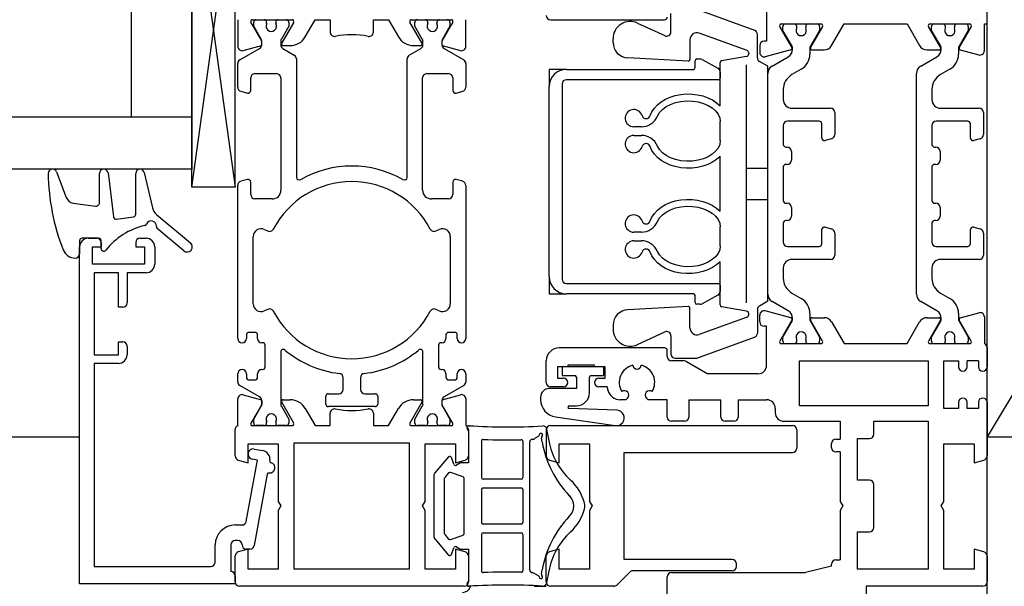
# Model space of a CAD drawing. Units: millimetres. Extents: x 184 to 1563, y 248 to 1357.
# Drawn here: x 1364 to 1478, y 744 to 809 of the extents above; entities that cross this region are included whole.
import ezdxf

# ---------------------------------------------------------------- set-up
doc = ezdxf.new("R2010")
doc.units = ezdxf.units.MM
doc.layers.add('Nana', color=4, linetype='Continuous')

msp = doc.modelspace()

# ---------------------------------------------------------------- linework, layer by layer
for p, q in [((1518.84, 833.5), (1475.55, 761.09)), ((1475.55, 761.09), (1475.55, 833.5)), ((1383.55, 790), (1388.55, 826)), ((1383.55, 826), (1388.55, 790)), ((1383.55, 790), (1383.55, 826)), ((1388.55, 790), (1388.55, 826)), ((1383.55, 820.1), (1383.55, 792.1)), ((1376.55, 798.1), (1376.55, 814.1)), ((1475.55, 808.9), (1475.55, 812.91)), ((1450.05, 811.4), (1450.05, 806.9)), ((1438.98, 808), (1438.98, 810.1)), ((1441.98, 810.6), (1448.65, 808.17)), ((1388.85, 809.4), (1388.85, 806.31)), ((1390.66, 808.62), (1390.38, 809.1)), ((1390.55, 809.4), (1395.15, 809.4)), ((1390.7, 808.65), (1390.7, 809.1)), ((1391, 809.4), (1391.9, 809.4)), ((1392.2, 808.94), (1392.2, 809.1)), ((1393.25, 809.1), (1393.25, 808.94)), ((1393.55, 809.4), (1394.45, 809.4)), ((1395.33, 809.1), (1393.94, 806.7)), ((1394.75, 809.1), (1394.75, 808.65)), ((1396.66, 807.4), (1397.81, 809.4)), ((1397.81, 809.4), (1399.55, 809.4)), ((1399.55, 809.4), (1399.55, 807.96)), ((1404.55, 807.96), (1404.55, 809.4)), ((1404.55, 809.4), (1406.3, 809.4)), ((1406.3, 809.4), (1407.45, 807.4)), ((1410.17, 806.7), (1408.78, 809.1)), ((1408.95, 809.4), (1413.55, 809.4)), ((1409.35, 808.65), (1409.35, 809.1)), ((1409.65, 809.4), (1410.55, 809.4)), ((1410.85, 808.94), (1410.85, 809.1)), ((1411.9, 809.1), (1411.9, 808.94)), ((1412.2, 809.4), (1413.1, 809.4)), ((1413.4, 809.1), (1413.4, 808.65)), ((1413.73, 809.1), (1413.45, 808.62)), ((1415.25, 806.31), (1415.25, 809.4)), ((1425.05, 809.4), (1438.25, 809.4)), ((1435.12, 809.01), (1438.27, 807.55)), ((1451.75, 808.9), (1456.35, 808.9)), ((1457.57, 806.4), (1459.01, 808.9)), ((1459.01, 808.9), (1466.3, 808.9)), ((1466.3, 808.9), (1467.74, 806.4)), ((1468.95, 808.9), (1473.55, 808.9)), ((1475.25, 805.81), (1475.25, 808.9)), ((1475.25, 808.9), (1475.55, 808.9)), ((1391.63, 806.94), (1390.66, 808.62)), ((1391.56, 807.16), (1390.7, 808.65)), ((1394.75, 808.65), (1393.9, 807.16)), ((1410.21, 807.16), (1409.35, 808.65)), ((1413.45, 808.62), (1412.48, 806.94)), ((1413.4, 808.65), (1412.55, 807.16)), ((1447.78, 805.83), (1442.25, 807.84)), ((1452.97, 806.2), (1451.58, 808.6)), ((1451.93, 808.15), (1451.93, 808.6)), ((1452.99, 806.32), (1451.93, 808.15)), ((1453.53, 808.44), (1453.53, 808.6)), ((1454.58, 808.6), (1454.58, 808.44)), ((1456.18, 808.15), (1455.12, 806.32)), ((1456.53, 808.6), (1455.14, 806.2)), ((1456.18, 808.6), (1456.18, 808.15)), ((1470.17, 806.2), (1468.78, 808.6)), ((1469.13, 808.15), (1469.13, 808.6)), ((1470.19, 806.32), (1469.13, 808.15)), ((1470.73, 808.44), (1470.73, 808.6)), ((1471.78, 808.6), (1471.78, 808.44)), ((1473.38, 808.15), (1472.32, 806.32)), ((1473.73, 808.6), (1472.34, 806.2)), ((1473.38, 808.6), (1473.38, 808.15)), ((1391.63, 806.49), (1391.63, 806.91)), ((1391.63, 806.49), (1391.63, 806.91)), ((1393.83, 806.91), (1393.83, 806.49)), ((1410.28, 806.49), (1410.28, 806.91)), ((1412.48, 806.94), (1412.48, 806.94)), ((1412.48, 806.91), (1412.48, 806.49)), ((1412.48, 806.91), (1412.48, 806.49)), ((1432.28, 806.77), (1432.28, 807.2)), ((1441.18, 807.09), (1441.18, 804.81)), ((1448.98, 804.98), (1448.98, 807.7)), ((1450.05, 806.9), (1449.75, 806.9)), ((1389.1, 804.74), (1391.38, 806.06)), ((1389.48, 805.83), (1391.62, 806.4)), ((1394.08, 806.06), (1395.4, 805.29)), ((1394.11, 806.4), (1394.92, 806.4)), ((1408.7, 805.29), (1410.03, 806.06)), ((1409.18, 806.4), (1409.99, 806.4)), ((1412.49, 806.4), (1412.49, 806.4)), ((1412.49, 806.4), (1414.62, 805.83)), ((1412.73, 806.06), (1415, 804.74)), ((1447.98, 805.55), (1447.98, 805.43)), ((1449.25, 806.4), (1449.25, 805.6)), ((1452.85, 805.91), (1449.88, 805.11)), ((1453.05, 805.98), (1453.05, 806.07)), ((1455.05, 806.07), (1455.05, 805.4)), ((1455.31, 805.9), (1456.7, 805.9)), ((1468.61, 805.9), (1469.99, 805.9)), ((1470.25, 805.98), (1470.25, 806.07)), ((1472.25, 806.07), (1472.25, 805.4)), ((1472.46, 805.91), (1474.62, 805.33)), ((1395.65, 804.86), (1395.65, 791.14)), ((1408.45, 791.14), (1408.45, 804.86)), ((1440.97, 804.61), (1433.98, 804.98)), ((1441.78, 803.85), (1441.78, 804.65)), ((1441.98, 804.85), (1442.36, 804.85)), ((1442.6, 804.79), (1444.42, 803.79)), ((1444.68, 799.42), (1444.68, 804.43)), ((1447.73, 805.14), (1444.84, 804.63)), ((1450.18, 804), (1449.23, 804.55)), ((1450.68, 804.03), (1452.55, 805.11)), ((1467.88, 804.03), (1469.75, 805.11)), ((1388.85, 801.59), (1388.85, 804.31)), ((1415.25, 804.31), (1415.25, 801.59)), ((1426.88, 803.65), (1424.88, 803.65)), ((1424.88, 803.65), (1424.88, 801.65)), ((1426.88, 803.65), (1441.58, 803.65)), ((1444.68, 803.35), (1444.68, 802.65)), ((1447.68, 804.17), (1447.68, 776.63)), ((1450.18, 776.8), (1450.18, 804)), ((1454.05, 803.67), (1452.98, 803.05)), ((1471.25, 803.67), (1470.18, 803.05)), ((1390.35, 801.2), (1390.35, 802.65)), ((1390.85, 803.15), (1393.35, 803.15)), ((1393.85, 802.65), (1393.85, 795.9)), ((1410.25, 789.65), (1410.25, 802.65)), ((1410.75, 803.15), (1413.25, 803.15)), ((1413.75, 802.65), (1413.75, 801.2)), ((1444.48, 802.45), (1426.88, 802.45)), ((1450.18, 777.64), (1450.18, 803.16)), ((1467.38, 777.64), (1467.38, 803.16)), ((1389.22, 801.11), (1389.98, 800.91)), ((1414.13, 800.91), (1414.88, 801.11)), ((1424.88, 779.65), (1424.88, 801.65)), ((1426.38, 801.95), (1426.38, 779.35)), ((1451.98, 801.31), (1451.98, 800.15)), ((1469.18, 801.31), (1469.18, 800.15)), ((1452.98, 799.15), (1457.43, 799.15)), ((1457.93, 798.65), (1457.93, 796.09)), ((1470.18, 799.15), (1474.63, 799.15)), ((1475.13, 798.65), (1475.13, 796.09)), ((1383.55, 798.1), (1233.72, 798.1)), ((1444.68, 795.4), (1444.68, 797.6)), ((1456.13, 797.65), (1452.48, 797.65)), ((1473.33, 797.65), (1469.68, 797.65)), ((1435.56, 797), (1434.68, 797)), ((1451.98, 797.15), (1451.98, 794.95)), ((1456.43, 795.7), (1456.43, 797.35)), ((1469.18, 797.15), (1469.18, 794.95)), ((1473.63, 795.7), (1473.63, 797.35)), ((1393.85, 795.9), (1393.85, 789.65)), ((1434.68, 796), (1435.56, 796)), ((1457.56, 795.61), (1456.81, 795.41)), ((1474.76, 795.61), (1474.01, 795.41)), ((1452.28, 794.65), (1452.43, 794.65)), ((1452.93, 794.15), (1452.93, 793.15)), ((1469.48, 794.65), (1469.63, 794.65)), ((1470.13, 794.15), (1470.13, 793.15)), ((1444.68, 787.22), (1444.68, 793.58)), ((1383.55, 792.1), (1233.72, 792.1)), ((1447.68, 792.2), (1450.18, 792.2)), ((1451.98, 792.35), (1451.98, 788.45)), ((1452.43, 792.65), (1452.28, 792.65)), ((1469.18, 792.35), (1469.18, 788.45)), ((1469.63, 792.65), (1469.48, 792.65)), ((1367.89, 791.78), (1369.02, 788.81)), ((1372.85, 788.21), (1372.85, 791.6)), ((1373.85, 791.66), (1374.48, 786.56)), ((1377.05, 786.88), (1377.05, 791.6)), ((1378.04, 791.71), (1378.98, 787.63)), ((1389.98, 790.89), (1389.22, 790.69)), ((1414.88, 790.69), (1414.13, 790.89)), ((1388.55, 790), (1383.55, 790)), ((1388.85, 772.5), (1388.85, 790.2)), ((1390.35, 789.15), (1390.35, 790.6)), ((1413.75, 790.6), (1413.75, 789.15)), ((1415.25, 790.2), (1415.25, 772.5)), ((1392.85, 788.65), (1390.85, 788.65)), ((1413.25, 788.65), (1411.26, 788.65)), ((1447.68, 788.6), (1450.18, 788.6)), ((1369.81, 788.17), (1372.4, 787.81)), ((1452.28, 788.15), (1452.43, 788.15)), ((1452.93, 787.65), (1452.93, 786.65)), ((1469.48, 788.15), (1469.63, 788.15)), ((1470.13, 787.65), (1470.13, 786.65)), ((1374.82, 786.3), (1376.8, 786.58)), ((1379.48, 786.82), (1383.39, 783.57)), ((1452.43, 786.15), (1452.28, 786.15)), ((1469.63, 786.15), (1469.48, 786.15)), ((1382.62, 782.65), (1379.54, 785.21)), ((1391.93, 785.12), (1392.32, 784.94)), ((1411.79, 784.94), (1412.17, 785.12)), ((1444.68, 783.2), (1444.68, 785.4)), ((1451.98, 785.85), (1451.98, 783.65)), ((1456.43, 783.45), (1456.43, 785.1)), ((1456.81, 785.39), (1457.56, 785.19)), ((1469.18, 785.85), (1469.18, 783.65)), ((1473.63, 783.45), (1473.63, 785.1)), ((1474.01, 785.39), (1474.76, 785.19)), ((1372.75, 784.1), (1370.85, 784.1)), ((1371.55, 784.1), (1372.55, 784.1)), ((1377.55, 784.1), (1378.25, 784.1)), ((1390.65, 776.5), (1390.65, 784.3)), ((1413.45, 784.3), (1413.45, 776.5)), ((1435.56, 784.8), (1434.68, 784.8)), ((1457.93, 784.7), (1457.93, 782.15)), ((1475.13, 784.7), (1475.13, 782.15)), ((1370.55, 783.8), (1370.55, 782.3)), ((1370.55, 744.1), (1370.55, 783.1)), ((1372.05, 783.1), (1373.05, 783.1)), ((1372.05, 781.1), (1372.05, 783.1)), ((1373.05, 782.9), (1373.05, 783.8)), ((1373.05, 783.6), (1373.05, 783.1)), ((1377.05, 783.6), (1377.05, 783.1)), ((1377.05, 783.1), (1378.05, 783.1)), ((1378.05, 783.1), (1378.05, 781.1)), ((1379.25, 783.1), (1379.25, 781.1)), ((1434.68, 783.8), (1435.56, 783.8)), ((1452.48, 783.15), (1456.13, 783.15)), ((1469.68, 783.15), (1473.33, 783.15)), ((1457.43, 781.65), (1452.98, 781.65)), ((1474.63, 781.65), (1470.18, 781.65)), ((1378.05, 781.1), (1372.05, 781.1)), ((1444.68, 776.37), (1444.68, 781.38)), ((1451.98, 780.65), (1451.98, 779.48)), ((1469.18, 780.65), (1469.18, 779.48)), ((1375.05, 780.1), (1372.25, 780.1)), ((1372.25, 780.1), (1372.25, 770.6)), ((1375.05, 776.1), (1375.05, 780.1)), ((1378.25, 780.1), (1376.05, 780.1)), ((1376.05, 780.1), (1376.05, 776.6)), ((1424.88, 779.65), (1424.88, 777.65)), ((1426.88, 778.85), (1444.48, 778.85)), ((1444.68, 778.65), (1444.68, 777.95)), ((1424.88, 777.65), (1426.88, 777.65)), ((1441.58, 777.65), (1426.88, 777.65)), ((1441.78, 776.65), (1441.78, 777.45)), ((1444.42, 777.51), (1442.6, 776.51)), ((1452.98, 777.75), (1454.05, 777.13)), ((1470.18, 777.75), (1471.25, 777.13)), ((1375.55, 776.1), (1375.05, 776.1)), ((1392.32, 775.86), (1391.93, 775.68)), ((1412.17, 775.68), (1411.79, 775.86)), ((1440.97, 776.19), (1433.98, 775.82)), ((1441.18, 773.71), (1441.18, 775.99)), ((1442.36, 776.45), (1441.98, 776.45)), ((1447.73, 775.66), (1444.84, 776.17)), ((1450.18, 776.8), (1449.23, 776.25)), ((1452.55, 775.69), (1450.68, 776.77)), ((1469.75, 775.69), (1467.88, 776.77)), ((1447.78, 774.97), (1442.25, 772.96)), ((1447.98, 775.25), (1447.98, 775.37)), ((1448.98, 775.82), (1448.98, 773.1)), ((1449.25, 774.4), (1449.25, 775.2)), ((1452.85, 774.89), (1449.88, 775.69)), ((1453.05, 774.73), (1453.05, 774.82)), ((1455.05, 775.4), (1455.05, 774.73)), ((1455.31, 774.9), (1456.7, 774.9)), ((1468.61, 774.9), (1469.99, 774.9)), ((1470.25, 774.73), (1470.25, 774.82)), ((1472.25, 775.4), (1472.25, 774.73)), ((1472.46, 774.89), (1474.62, 775.47)), ((1475.25, 774.99), (1475.25, 771.9)), ((1432.28, 774.02), (1432.28, 773.6)), ((1450.05, 773.9), (1449.75, 773.9)), ((1450.05, 769.4), (1450.05, 773.9)), ((1452.97, 774.6), (1451.58, 772.2)), ((1451.93, 772.65), (1452.99, 774.48)), ((1455.12, 774.48), (1456.18, 772.65)), ((1456.53, 772.2), (1455.14, 774.6)), ((1457.57, 774.4), (1459.01, 771.9)), ((1466.3, 771.9), (1467.74, 774.4)), ((1470.17, 774.6), (1468.78, 772.2)), ((1469.13, 772.65), (1470.19, 774.48)), ((1472.32, 774.48), (1473.38, 772.65)), ((1473.73, 772.2), (1472.34, 774.6)), ((1389.85, 772.9), (1389.85, 772.5)), ((1390.85, 773.2), (1390.15, 773.2)), ((1391.15, 772.5), (1391.15, 772.9)), ((1412.95, 772.9), (1412.95, 772.5)), ((1413.95, 773.2), (1413.25, 773.2)), ((1414.25, 772.5), (1414.25, 772.9)), ((1435.12, 771.79), (1438.27, 773.25)), ((1438.98, 772.8), (1438.98, 770.7)), ((1441.98, 770.2), (1448.65, 772.63)), ((1451.93, 772.2), (1451.93, 772.65)), ((1456.18, 772.65), (1456.18, 772.2)), ((1469.13, 772.2), (1469.13, 772.65)), ((1473.38, 772.65), (1473.38, 772.2)), ((1375.05, 770.6), (1375.05, 772.1)), ((1375.05, 772.1), (1375.55, 772.1)), ((1376.05, 771.6), (1376.05, 770.6)), ((1391.73, 772), (1391.65, 772)), ((1392.03, 769.2), (1392.03, 771.7)), ((1412.08, 771.7), (1412.08, 769.2)), ((1412.45, 772), (1412.38, 772)), ((1438.25, 771.4), (1426.05, 771.4)), ((1451.75, 771.9), (1456.35, 771.9)), ((1453.53, 772.2), (1453.53, 772.36)), ((1454.58, 772.36), (1454.58, 772.2)), ((1459.01, 771.9), (1466.3, 771.9)), ((1468.95, 771.9), (1473.55, 771.9)), ((1470.73, 772.2), (1470.73, 772.36)), ((1471.78, 772.36), (1471.78, 772.2)), ((1475.55, 771.44), (1475.55, 769.2)), ((1372.25, 770.6), (1375.05, 770.6)), ((1393.83, 770.93), (1393.83, 764.89)), ((1410.28, 764.89), (1410.28, 770.93)), ((1438.55, 770.4), (1438.55, 771.1)), ((1439.48, 770.2), (1441.98, 770.2)), ((1375.05, 769.6), (1372.25, 769.6)), ((1372.25, 769.6), (1372.25, 746.1)), ((1424.55, 767.4), (1424.55, 769.9)), ((1427.05, 769.2), (1425.85, 769.2)), ((1425.85, 769.2), (1425.85, 767.9)), ((1431.2, 769.2), (1426.4, 769.2)), ((1426.4, 769.2), (1426.4, 768.2)), ((1430.15, 769.4), (1427.05, 769.4)), ((1427.05, 769.4), (1427.05, 769.2)), ((1430.15, 769.2), (1430.15, 769.4)), ((1431.35, 769.2), (1430.15, 769.2)), ((1431.2, 768.2), (1431.2, 769.2)), ((1431.35, 767.9), (1431.35, 769.2)), ((1440.52, 769.9), (1439.05, 769.9)), ((1440.77, 769.83), (1443.25, 768.4)), ((1453.85, 769.9), (1468.75, 769.9)), ((1453.85, 764.7), (1453.85, 769.9)), ((1468.75, 769.9), (1468.75, 764.7)), ((1470.55, 769.9), (1472.25, 769.9)), ((1470.55, 764.4), (1470.55, 769.9)), ((1472.25, 769.9), (1472.25, 769.2)), ((1474.55, 769.9), (1473.25, 769.9)), ((1473.25, 769.2), (1473.25, 769.9)), ((1474.55, 769.9), (1474.55, 769.2)), ((1388.85, 767.49), (1388.85, 768.4)), ((1389.85, 768.4), (1389.85, 768)), ((1391.15, 768), (1391.15, 768.4)), ((1391.65, 768.9), (1391.73, 768.9)), ((1401.05, 766.6), (1401.05, 767.94)), ((1403.05, 767.94), (1403.05, 766.6)), ((1412.38, 768.9), (1412.45, 768.9)), ((1412.95, 768.4), (1412.95, 768)), ((1414.25, 768), (1414.25, 768.4)), ((1415.25, 768.4), (1415.25, 767.49)), ((1425.85, 767.9), (1426.55, 767.9)), ((1426.4, 768.2), (1427.85, 768.2)), ((1428.05, 768), (1428.05, 766.7)), ((1429.55, 766.2), (1429.55, 768)), ((1429.75, 768.2), (1431.2, 768.2)), ((1430.65, 767.9), (1431.35, 767.9)), ((1449.05, 768.4), (1443.25, 768.4)), ((1391.38, 765.74), (1389.1, 767.06)), ((1390.15, 767.7), (1390.85, 767.7)), ((1415, 767.06), (1412.73, 765.74)), ((1413.25, 767.7), (1413.95, 767.7)), ((1426.55, 766.9), (1425.05, 766.9)), ((1431.59, 766.9), (1430.65, 766.9)), ((1389.48, 765.97), (1391.62, 765.4)), ((1399.05, 764.9), (1399.05, 765.8)), ((1399.35, 766.1), (1400.55, 766.1)), ((1403.55, 766.1), (1404.75, 766.1)), ((1405.05, 765.8), (1405.05, 764.9)), ((1412.49, 765.4), (1414.62, 765.97)), ((1423.9, 765.7), (1423.9, 765.4)), ((1428.05, 766.7), (1424.9, 766.7)), ((1433.96, 765.6), (1433.76, 765.4)), ((1436.35, 765.4), (1436.15, 765.6)), ((1388.85, 762.4), (1388.85, 765.49)), ((1391.63, 764.86), (1390.66, 763.18)), ((1390.7, 763.15), (1391.56, 764.64)), ((1391.63, 764.89), (1391.63, 765.31)), ((1391.63, 765.31), (1391.63, 764.89)), ((1393.9, 764.64), (1394.75, 763.15)), ((1395.33, 762.7), (1393.94, 765.1)), ((1394.11, 765.4), (1394.92, 765.4)), ((1404.75, 764.6), (1399.35, 764.6)), ((1410.17, 765.1), (1408.78, 762.7)), ((1409.18, 765.4), (1409.99, 765.4)), ((1409.35, 763.15), (1410.21, 764.64)), ((1412.48, 765.31), (1412.48, 764.89)), ((1412.48, 765.31), (1412.48, 764.89)), ((1413.45, 763.18), (1412.48, 764.86)), ((1412.48, 764.86), (1412.48, 764.86)), ((1412.49, 765.4), (1412.49, 765.4)), ((1412.55, 764.64), (1413.4, 763.15)), ((1415.25, 765.49), (1415.25, 762.4)), ((1427.21, 764.7), (1428.05, 764.7)), ((1433.76, 765.4), (1433.12, 765.4)), ((1438.55, 765.4), (1436.35, 765.4)), ((1438.55, 763.4), (1438.55, 765.4)), ((1441.05, 765.4), (1444.75, 765.4)), ((1441.05, 765.4), (1441.05, 763.4)), ((1444.75, 763.4), (1444.75, 765.4)), ((1446.75, 765.4), (1450.05, 765.4)), ((1446.75, 765.4), (1446.75, 763.4)), ((1468.75, 764.7), (1453.85, 764.7)), ((1472.25, 765.1), (1472.25, 764.4)), ((1473.25, 764.4), (1473.25, 765.1)), ((1474.55, 765.1), (1474.55, 764.4)), ((1475.55, 765.1), (1475.55, 758.89)), ((1396.66, 764.4), (1397.81, 762.4)), ((1399.55, 762.4), (1399.55, 763.84)), ((1404.55, 763.84), (1404.55, 762.4)), ((1406.3, 762.4), (1407.45, 764.4)), ((1425.62, 763.42), (1432.54, 762.41)), ((1432.7, 764.2), (1427.21, 764.4)), ((1451.05, 764.4), (1451.05, 763.9)), ((1472.25, 764.4), (1470.55, 764.4)), ((1474.55, 764.4), (1473.25, 764.4)), ((1390.66, 763.18), (1390.38, 762.7)), ((1390.55, 762.4), (1395.15, 762.4)), ((1390.7, 762.7), (1390.7, 763.15)), ((1391.9, 762.4), (1391, 762.4)), ((1392.2, 762.7), (1392.2, 762.86)), ((1393.25, 762.86), (1393.25, 762.7)), ((1394.45, 762.4), (1393.55, 762.4)), ((1394.75, 763.15), (1394.75, 762.7)), ((1397.81, 762.4), (1399.55, 762.4)), ((1404.55, 762.4), (1406.3, 762.4)), ((1408.95, 762.4), (1413.55, 762.4)), ((1409.35, 762.7), (1409.35, 763.15)), ((1410.55, 762.4), (1409.65, 762.4)), ((1410.85, 762.7), (1410.85, 762.86)), ((1411.9, 762.86), (1411.9, 762.7)), ((1413.1, 762.4), (1412.2, 762.4)), ((1413.4, 763.15), (1413.4, 762.7)), ((1413.73, 762.7), (1413.45, 763.18)), ((1425.05, 762.4), (1453.05, 762.4)), ((1440.55, 762.9), (1439.05, 762.9)), ((1446.25, 762.9), (1445.25, 762.9)), ((1452.05, 762.9), (1458.55, 762.9)), ((1458.55, 762.9), (1458.55, 760.85)), ((1462.45, 762.9), (1468.75, 762.9)), ((1462.45, 761.4), (1462.45, 762.9)), ((1468.75, 762.9), (1468.75, 745.8)), ((1388.55, 758.89), (1388.55, 761.94)), ((1415.39, 762.02), (1415.55, 761.73)), ((1415.55, 761.94), (1415.55, 758.89)), ((1415.55, 761.73), (1415.55, 758.1)), ((1423.63, 761.14), (1423.28, 760.94)), ((1424.55, 761.9), (1424.55, 758.89)), ((1424.87, 760.63), (1424.63, 761.96)), ((1453.55, 761.9), (1453.55, 759.8)), ((1475.55, 684.44), (1475.55, 761.1)), ((1475.55, 761.09), (1488.35, 761.09)), ((1390.05, 760.3), (1393.55, 760.3)), ((1390.05, 758.1), (1390.05, 760.3)), ((1393.55, 760.3), (1393.55, 753.62)), ((1395.4, 745.8), (1395.4, 760.4)), ((1395.4, 760.4), (1408.7, 760.4)), ((1408.7, 760.4), (1408.7, 745.8)), ((1410.55, 760.3), (1414.05, 760.3)), ((1410.55, 753.62), (1410.55, 760.3)), ((1414.05, 760.3), (1414.05, 758.1)), ((1417.05, 760.61), (1417.05, 756.4)), ((1421.85, 760.57), (1421.85, 756.4)), ((1422.65, 745.68), (1422.65, 760.52)), ((1424.08, 760.51), (1423.99, 760.97)), ((1426.05, 760.3), (1429.55, 760.3)), ((1426.05, 758.1), (1426.05, 760.3)), ((1429.55, 760.3), (1429.55, 753.62)), ((1457.55, 759.85), (1457.55, 760.35)), ((1458.05, 760.85), (1458.55, 760.85)), ((1460.55, 760.9), (1461.95, 760.9)), ((1460.55, 756.1), (1460.55, 760.9)), ((1470.55, 760.3), (1474.05, 760.3)), ((1470.55, 753.62), (1470.55, 760.3)), ((1474.05, 760.3), (1474.05, 758.1)), ((1390.76, 759.69), (1391.75, 759.51)), ((1413.24, 758.78), (1411.67, 756.92)), ((1433.55, 759.3), (1453.05, 759.3)), ((1433.55, 746.9), (1433.55, 759.3)), ((1458.55, 759.35), (1458.05, 759.35)), ((1458.55, 759.35), (1458.55, 753.62)), ((1388.92, 758.4), (1390.05, 758.1)), ((1389.84, 751.31), (1391.14, 758.4)), ((1391.14, 758.4), (1390.55, 758.51)), ((1413.87, 757.93), (1413.58, 758.72)), ((1414.05, 758.1), (1415.18, 758.4)), ((1414.63, 758.1), (1414.15, 757.83)), ((1415.55, 758.1), (1414.63, 758.1)), ((1424.92, 758.4), (1426.05, 758.1)), ((1474.05, 758.1), (1475.18, 758.4)), ((1392.26, 756.77), (1390.75, 748.51)), ((1411.55, 756.6), (1411.55, 749.6)), ((1413.25, 756.93), (1412.8, 756.4)), ((1414.92, 756.46), (1413.47, 756.99)), ((1412.75, 756.27), (1412.75, 749.93)), ((1415.05, 749.93), (1415.05, 756.27)), ((1421.65, 756.2), (1417.25, 756.2)), ((1461.95, 756.1), (1460.55, 756.1)), ((1462.45, 750.6), (1462.45, 755.6)), ((1417.05, 755), (1417.05, 751.2)), ((1417.25, 755.2), (1421.65, 755.2)), ((1421.85, 755), (1421.85, 751.2)), ((1393.55, 753.62), (1393.85, 753.1)), ((1393.85, 753.1), (1393.55, 752.58)), ((1410.25, 753.1), (1410.55, 753.62)), ((1410.55, 752.58), (1410.25, 753.1)), ((1429.55, 753.62), (1429.85, 753.1)), ((1429.85, 753.1), (1429.55, 752.58)), ((1458.55, 753.62), (1458.85, 753.1)), ((1458.85, 753.1), (1458.55, 752.58)), ((1470.25, 753.1), (1470.55, 753.62)), ((1470.55, 752.58), (1470.25, 753.1)), ((1393.55, 752.58), (1393.55, 745.8)), ((1410.55, 745.8), (1410.55, 752.58)), ((1429.55, 752.58), (1429.55, 745.8)), ((1458.55, 752.58), (1458.55, 746.85)), ((1470.55, 745.8), (1470.55, 752.58)), ((1388.55, 750.9), (1389.35, 750.9)), ((1421.65, 751), (1417.25, 751)), ((1412.8, 749.8), (1413.25, 749.27)), ((1413.47, 749.21), (1414.92, 749.74)), ((1417.05, 749.8), (1417.05, 745.59)), ((1417.25, 750), (1421.65, 750)), ((1421.85, 749.8), (1421.85, 745.63)), ((1460.55, 750.1), (1461.95, 750.1)), ((1460.55, 745.8), (1460.55, 750.1)), ((1386.25, 746.6), (1386.25, 748.6)), ((1388.05, 748.6), (1388.05, 745.5)), ((1388.85, 749.1), (1388.55, 749.1)), ((1411.67, 749.28), (1413.24, 747.42)), ((1390.05, 748.1), (1388.92, 747.8)), ((1390.26, 748.1), (1389.85, 748.1)), ((1390.05, 745.8), (1390.05, 748.1)), ((1413.58, 747.48), (1413.87, 748.27)), ((1414.05, 748.1), (1414.05, 745.8)), ((1415.18, 747.8), (1414.05, 748.1)), ((1414.15, 748.37), (1414.63, 748.1)), ((1414.63, 748.1), (1415.55, 748.1)), ((1415.55, 748.1), (1415.55, 744.47)), ((1426.05, 748.1), (1424.92, 747.8)), ((1426.05, 745.8), (1426.05, 748.1)), ((1474.05, 748.1), (1474.05, 745.8)), ((1475.18, 747.8), (1474.05, 748.1)), ((1388.55, 744.3), (1388.55, 747.31)), ((1415.55, 747.31), (1415.55, 744.3)), ((1424.55, 744.3), (1424.55, 747.31)), ((1446.05, 746.9), (1433.55, 746.9)), ((1446.55, 746.1), (1446.55, 746.4)), ((1457.55, 746.15), (1457.55, 746.35)), ((1458.05, 746.85), (1458.55, 746.85)), ((1475.55, 747.31), (1475.55, 744.3)), ((1372.25, 746.1), (1385.75, 746.1)), ((1393.55, 745.8), (1390.05, 745.8)), ((1408.7, 745.8), (1395.4, 745.8)), ((1414.05, 745.8), (1410.55, 745.8)), ((1423.28, 745.26), (1423.63, 745.06)), ((1423.99, 745.23), (1424.08, 745.69)), ((1424.63, 744.24), (1424.87, 745.57)), ((1429.55, 745.8), (1426.05, 745.8)), ((1432.7, 743.95), (1434.21, 745.45)), ((1446.05, 745.6), (1434.56, 745.6)), ((1439.05, 745.4), (1454.55, 745.4)), ((1457.55, 746.15), (1454.55, 745.4)), ((1468.75, 745.8), (1460.55, 745.8)), ((1474.05, 745.8), (1470.55, 745.8)), ((1388.55, 744.1), (1370.55, 744.1)), ((1388.55, 745), (1388.55, 744.1)), ((1415.55, 744.47), (1415.39, 744.18)), ((1438.55, 742.9), (1438.55, 744.9)), ((1415.05, 743.8), (1389.05, 743.8)), ((1423.16, 743.8), (1424.55, 743.8)), ((1432.35, 743.8), (1425.05, 743.8)), ((1475.05, 743.8), (1461.55, 743.8)), ((1461.55, 743.8), (1461.55, 742.9))]:
    msp.add_line(p, q)
for centre, radius, start, end in [((1390.55, 809.2), 0.2, 90, 210), ((1391, 809.1), 0.3, 90, 180), ((1391.9, 809.1), 0.3, 0, 90), ((1392.73, 808.65), 0.6, 151.045, 28.955), ((1393.55, 809.1), 0.3, 90, 180), ((1394.45, 809.1), 0.3, 0, 90), ((1395.15, 809.2), 0.2, 330, 90), ((1408.95, 809.2), 0.2, 90, 210), ((1409.65, 809.1), 0.3, 90, 180), ((1410.55, 809.1), 0.3, 0, 90), ((1411.38, 808.65), 0.6, 151.045, 28.955), ((1412.2, 809.1), 0.3, 90, 180), ((1413.1, 809.1), 0.3, 0, 90), ((1413.55, 809.2), 0.2, 330, 90), ((1425.05, 809.9), 0.5, 180, 270), ((1434.28, 807.2), 2, 65, 180), ((1438.25, 809.7), 0.3, 270, 0), ((1451.75, 808.7), 0.2, 90, 210), ((1452.23, 808.6), 0.3, 90, 180), ((1453.23, 808.6), 0.3, 0, 90), ((1454.88, 808.6), 0.3, 90, 180), ((1455.88, 808.6), 0.3, 0, 90), ((1456.35, 808.7), 0.2, 330, 90), ((1468.95, 808.7), 0.2, 90, 210), ((1469.43, 808.6), 0.3, 90, 180), ((1470.43, 808.6), 0.3, 0, 90), ((1472.08, 808.6), 0.3, 90, 180), ((1473.08, 808.6), 0.3, 0, 90), ((1473.55, 808.7), 0.2, 330, 90), ((1400.05, 807.96), 0.5, 180, 280.7222), ((1404.05, 807.96), 0.5, 259.2778, 0), ((1438.48, 808), 0.5, 245, 0), ((1441.98, 807.09), 0.8, 70, 180), ((1448.48, 807.7), 0.5, 0, 70), ((1454.05, 808.15), 0.6, 151.045, 28.955), ((1471.25, 808.15), 0.6, 151.045, 28.955), ((1391.13, 806.91), 0.5, 360, 30), ((1391.13, 806.91), 0.5, 0, 2.8974), ((1394.33, 806.91), 0.5, 150, 180), ((1394.11, 806.6), 0.2, 150, 270), ((1394.92, 808.4), 2, 270, 330), ((1402.05, 797.4), 10.25, 79.2778, 100.7222), ((1409.18, 808.4), 2, 210, 270), ((1409.99, 806.6), 0.2, 270, 30), ((1409.78, 806.91), 0.5, 0, 30), ((1412.98, 806.91), 0.5, 150, 180), ((1412.98, 806.91), 0.5, 177.1026, 180), ((1434.08, 806.77), 1.8, 180, 267), ((1449.75, 806.4), 0.5, 90, 180), ((1389.35, 806.31), 0.5, 180, 285), ((1391.13, 806.49), 0.5, 300, 0), ((1391.13, 806.49), 0.5, 349.8341, 0), ((1394.33, 806.49), 0.5, 180, 240), ((1409.78, 806.49), 0.5, 300, 0), ((1412.98, 806.49), 0.5, 180, 190.1659), ((1412.98, 806.49), 0.5, 180, 240), ((1414.75, 806.31), 0.5, 255, 0), ((1447.68, 805.55), 0.3, 0, 70), ((1449.75, 805.6), 0.5, 180, 285), ((1452.05, 805.98), 1, 300, 0), ((1452.79, 806.1), 0.2, 285, 30), ((1452.55, 806.07), 0.5, 0, 30), ((1455.55, 806.07), 0.5, 150, 180), ((1455.31, 806.1), 0.2, 150, 270), ((1456.7, 806.9), 1, 270, 330), ((1468.61, 806.9), 1, 210, 270), ((1469.25, 805.98), 1, 300, 0), ((1469.99, 806.1), 0.2, 270, 30), ((1469.75, 806.07), 0.5, 0, 30), ((1472.75, 806.07), 0.5, 150, 180), ((1472.51, 806.1), 0.2, 150, 255), ((1474.75, 805.81), 0.5, 255, 0), ((1389.35, 804.31), 0.5, 120, 180), ((1395.15, 804.86), 0.5, 0, 60), ((1408.95, 804.86), 0.5, 120, 180), ((1414.75, 804.31), 0.5, 0, 60), ((1440.98, 804.81), 0.2, 267, 0), ((1441.98, 804.65), 0.2, 90, 180), ((1442.36, 804.35), 0.5, 61.3895, 90), ((1444.88, 804.43), 0.2, 100, 180), ((1447.68, 805.43), 0.3, 280, 0), ((1449.48, 804.98), 0.5, 180, 240), ((1453.05, 805.4), 2, 300, 0), ((1470.25, 805.4), 2, 300, 0), ((1426.88, 801.65), 2, 90, 180), ((1441.58, 803.85), 0.2, 270, 0), ((1444.18, 803.35), 0.5, 0, 61.3895), ((1451.18, 803.16), 1, 120, 180), ((1468.38, 803.16), 1, 120, 180), ((1390.85, 802.65), 0.5, 90, 180), ((1393.35, 802.65), 0.5, 0, 90), ((1410.75, 802.65), 0.5, 90, 180), ((1413.25, 802.65), 0.5, 0, 90), ((1426.88, 801.95), 0.5, 90, 180), ((1444.48, 802.65), 0.2, 270, 0), ((1453.98, 801.31), 2, 120, 180), ((1471.18, 801.31), 2, 120, 180), ((1389.35, 801.59), 0.5, 180, 255), ((1390.05, 801.2), 0.3, 255, 0), ((1414.05, 801.2), 0.3, 180, 285), ((1414.75, 801.59), 0.5, 285, 0), ((1452.98, 800.15), 1, 180, 270), ((1470.18, 800.15), 1, 180, 270), ((1434.68, 798), 1, 17.3871, 270), ((1457.43, 798.65), 0.5, 0, 90), ((1474.63, 798.65), 0.5, 0, 90), ((1435.56, 799), 2, 270, 337.3048), ((1436.11, 798.45), 0.5, 197.3871, 342.5453), ((1452.48, 797.15), 0.5, 90, 180), ((1456.13, 797.35), 0.3, 0, 90), ((1469.68, 797.15), 0.5, 90, 180), ((1473.33, 797.35), 0.3, 0, 90), ((1434.68, 795), 1, 90, 342.6129), ((1435.56, 794), 2, 22.6952, 90), ((1456.73, 795.7), 0.3, 180, 285), ((1457.43, 796.09), 0.5, 285, 0), ((1473.93, 795.7), 0.3, 180, 285), ((1474.63, 796.09), 0.5, 285, 0), ((1436.11, 794.55), 0.5, 17.4547, 162.6129), ((1452.28, 794.95), 0.3, 180, 270), ((1452.43, 794.15), 0.5, 0, 90), ((1469.48, 794.95), 0.3, 180, 270), ((1469.63, 794.15), 0.5, 0, 90), ((1452.43, 793.15), 0.5, 270, 0), ((1469.63, 793.15), 0.5, 270, 0), ((1367.42, 791.6), 0.5, 20.8481, 180.7302), ((1373.35, 791.6), 0.5, 7, 180), ((1377.55, 791.6), 0.5, 13, 180), ((1402.05, 780.4), 12.05, 60.401, 119.599), ((1452.28, 792.35), 0.3, 90, 180), ((1469.48, 792.35), 0.3, 90, 180), ((1391.92, 791.91), 25, 180.7302, 201.4986), ((1389.35, 790.2), 0.5, 105, 180), ((1390.05, 790.6), 0.3, 0, 105), ((1395.95, 791.14), 0.3, 180, 299.599), ((1408.15, 791.14), 0.3, 240.401, 0), ((1414.05, 790.6), 0.3, 75, 180), ((1414.75, 790.2), 0.5, 0, 75), ((1402.05, 780.4), 10.25, 27.6659, 152.3341), ((1392.85, 789.65), 1, 314.828, 0), ((1411.25, 789.65), 1, 180, 225.172), ((1369.95, 789.16), 1, 200.8481, 262), ((1390.85, 789.15), 0.5, 180, 270), ((1392.85, 789.65), 1, 270, 314.8616), ((1402.05, 780.4), 12.05, 134.828, 134.8616), ((1402.05, 780.4), 12.05, 45.1384, 45.172), ((1411.26, 789.65), 1, 225.1384, 270), ((1413.25, 789.15), 0.5, 270, 0), ((1452.28, 788.45), 0.3, 180, 270), ((1469.48, 788.45), 0.3, 180, 270), ((1372.45, 788.21), 0.4, 262, 0), ((1380.44, 787.97), 1.5, 193, 230.22), ((1452.43, 787.65), 0.5, 0, 90), ((1469.63, 787.65), 0.5, 0, 90), ((1374.77, 786.6), 0.3, 187, 278), ((1376.75, 786.88), 0.3, 278, 0), ((1378.84, 785.5), 0.6, 356.1774, 156.4218), ((1434.68, 785.8), 1, 17.3871, 270), ((1436.11, 786.25), 0.5, 197.3871, 342.5453), ((1452.28, 785.85), 0.3, 90, 180), ((1452.43, 786.65), 0.5, 270, 0), ((1469.48, 785.85), 0.3, 90, 180), ((1469.63, 786.65), 0.5, 270, 0), ((1379.88, 777.77), 8, 103.0126, 141.8521), ((1378.01, 785.86), 0.3, 283.0126, 336.4218), ((1379.74, 785.44), 0.3, 176.1774, 230.22), ((1391.55, 784.3), 0.9, 65, 180), ((1392.53, 785.39), 0.5, 245, 332.3341), ((1411.58, 785.39), 0.5, 207.6659, 295), ((1412.55, 784.3), 0.9, 0, 115), ((1435.56, 786.8), 2, 270, 337.3048), ((1456.73, 785.1), 0.3, 75, 180), ((1457.43, 784.7), 0.5, 0, 75), ((1473.93, 785.1), 0.3, 75, 180), ((1474.63, 784.7), 0.5, 0, 75), ((1371.55, 783.1), 1, 90, 180), ((1370.85, 783.8), 0.3, 90, 180), ((1372.55, 783.6), 0.5, 0, 90), ((1372.75, 783.8), 0.3, 0, 90), ((1377.55, 783.6), 0.5, 90, 180), ((1378.25, 783.1), 1, 0, 90), ((1370.05, 783.3), 1.5, 201.4986, 270), ((1373.35, 782.9), 0.3, 180, 321.8521), ((1383, 783.11), 0.6, 230.22, 50.22), ((1434.68, 782.8), 1, 90, 342.6129), ((1435.56, 781.8), 2, 22.6952, 90), ((1436.11, 782.35), 0.5, 17.4547, 162.6129), ((1452.48, 783.65), 0.5, 180, 270), ((1456.13, 783.45), 0.3, 270, 0), ((1469.68, 783.65), 0.5, 180, 270), ((1473.33, 783.45), 0.3, 270, 0), ((1370.05, 782.3), 0.5, 270, 0), ((1452.98, 780.65), 1, 90, 180), ((1457.43, 782.15), 0.5, 270, 0), ((1470.18, 780.65), 1, 90, 180), ((1474.63, 782.15), 0.5, 270, 0), ((1378.25, 781.1), 1, 270, 0), ((1426.88, 779.65), 2, 180, 270), ((1426.88, 779.35), 0.5, 180, 270), ((1453.98, 779.48), 2, 180, 240), ((1471.18, 779.48), 2, 180, 240), ((1444.48, 778.65), 0.2, 0, 90), ((1441.58, 777.45), 0.2, 0, 90), ((1444.18, 777.95), 0.5, 298.6105, 0), ((1451.18, 777.64), 1, 180, 240), ((1453.05, 775.4), 2, 0, 60), ((1468.38, 777.64), 1, 180, 240), ((1470.25, 775.4), 2, 0, 60), ((1375.55, 776.6), 0.5, 270, 0), ((1391.55, 776.5), 0.9, 180, 295), ((1392.53, 775.41), 0.5, 27.6659, 115), ((1411.58, 775.41), 0.5, 65, 152.3341), ((1412.55, 776.5), 0.9, 245, 0), ((1440.98, 775.99), 0.2, 0, 93), ((1441.98, 776.65), 0.2, 180, 270), ((1442.36, 776.95), 0.5, 270, 298.6105), ((1444.88, 776.37), 0.2, 180, 260), ((1449.48, 775.82), 0.5, 120, 180), ((1402.05, 780.4), 10.25, 207.6659, 332.3341), ((1434.08, 774.02), 1.8, 93, 180), ((1447.68, 775.37), 0.3, 0, 80), ((1447.68, 775.25), 0.3, 290, 0), ((1449.75, 775.2), 0.5, 75, 180), ((1452.05, 774.82), 1, 0, 60), ((1452.79, 774.7), 0.2, 330, 75), ((1452.55, 774.73), 0.5, 330, 0), ((1455.55, 774.73), 0.5, 180, 210), ((1455.31, 774.7), 0.2, 90, 210), ((1456.7, 773.9), 1, 30, 90), ((1468.61, 773.9), 1, 90, 150), ((1469.25, 774.82), 1, 0, 60), ((1469.99, 774.7), 0.2, 330, 90), ((1469.75, 774.73), 0.5, 330, 0), ((1472.75, 774.73), 0.5, 180, 210), ((1472.51, 774.7), 0.2, 105, 210), ((1474.75, 774.99), 0.5, 0, 105), ((1434.28, 773.6), 2, 180, 295), ((1441.98, 773.71), 0.8, 180, 290), ((1449.75, 774.4), 0.5, 180, 270), ((1389.35, 772.5), 0.5, 180, 0), ((1390.15, 772.9), 0.3, 90, 180), ((1390.85, 772.9), 0.3, 0, 90), ((1391.65, 772.5), 0.5, 180, 270), ((1412.45, 772.5), 0.5, 270, 0), ((1413.25, 772.9), 0.3, 90, 180), ((1413.95, 772.9), 0.3, 0, 90), ((1414.75, 772.5), 0.5, 180, 0), ((1438.48, 772.8), 0.5, 0, 115), ((1448.48, 773.1), 0.5, 290, 0), ((1454.05, 772.65), 0.6, 331.045, 208.955), ((1471.25, 772.65), 0.6, 331.045, 208.955), ((1375.55, 771.6), 0.5, 0, 90), ((1391.73, 771.7), 0.3, 0, 90), ((1412.38, 771.7), 0.3, 90, 180), ((1426.05, 769.9), 1.5, 90, 180), ((1438.25, 771.1), 0.3, 0, 90), ((1451.75, 772.1), 0.2, 150, 270), ((1452.23, 772.2), 0.3, 180, 270), ((1453.23, 772.2), 0.3, 270, 0), ((1454.88, 772.2), 0.3, 180, 270), ((1455.88, 772.2), 0.3, 270, 0), ((1456.35, 772.1), 0.2, 270, 30), ((1468.95, 772.1), 0.2, 150, 270), ((1469.43, 772.2), 0.3, 180, 270), ((1470.43, 772.2), 0.3, 270, 0), ((1472.08, 772.2), 0.3, 180, 270), ((1473.08, 772.2), 0.3, 270, 0), ((1473.55, 772.1), 0.2, 270, 30), ((1475.05, 771.44), 0.5, 0, 66.4218), ((1375.05, 770.6), 1, 270, 0), ((1394.13, 770.93), 0.3, 50.0813, 180), ((1402.05, 780.4), 12.05, 230.0813, 263.1355), ((1402.05, 780.4), 12.05, 276.8645, 309.9187), ((1409.98, 770.93), 0.3, 0, 129.9187), ((1439.05, 770.4), 0.5, 180, 270), ((1439.48, 770.7), 0.5, 180, 270), ((1391.73, 769.2), 0.3, 270, 0), ((1412.38, 769.2), 0.3, 180, 270), ((1435.05, 767.4), 2.05, 104.0095, 210.9905), ((1435.05, 769.45), 0.5, 187.0047, 352.9953), ((1435.05, 767.4), 2.05, 329.0095, 75.9905), ((1440.52, 769.4), 0.5, 60, 90), ((1449.05, 769.4), 1, 270, 0), ((1472.75, 769.2), 0.5, 180, 0), ((1475.05, 769.2), 0.5, 180, 0), ((1389.35, 768.4), 0.5, 0, 180), ((1390.15, 768), 0.3, 180, 270), ((1390.85, 768), 0.3, 270, 0), ((1391.65, 768.4), 0.5, 90, 180), ((1400.55, 767.94), 0.5, 0, 83.1355), ((1403.55, 767.94), 0.5, 96.8645, 180), ((1412.45, 768.4), 0.5, 0, 90), ((1413.25, 768), 0.3, 180, 270), ((1413.95, 768), 0.3, 270, 0), ((1414.75, 768.4), 0.5, 0, 180), ((1426.55, 767.4), 0.5, 270, 90), ((1427.85, 768), 0.2, 0, 90), ((1429.75, 768), 0.2, 90, 180), ((1430.65, 767.4), 0.5, 90, 270), ((1389.35, 767.49), 0.5, 180, 240), ((1414.75, 767.49), 0.5, 300, 0), ((1425.05, 767.4), 0.5, 180, 270), ((1435.05, 767.4), 3.5, 188.2132, 194.4775), ((1389.35, 765.49), 0.5, 75, 180), ((1391.13, 765.31), 0.5, 360, 60), ((1399.35, 765.8), 0.3, 90, 180), ((1400.55, 766.6), 0.5, 270, 0), ((1403.55, 766.6), 0.5, 180, 270), ((1404.75, 765.8), 0.3, 0, 90), ((1412.98, 765.31), 0.5, 120, 180), ((1414.75, 765.49), 0.5, 0, 105), ((1424.9, 765.7), 1, 90, 180), ((1428.05, 766.2), 1.5, 270, 0), ((1433.12, 766.9), 1.5, 194.4775, 270), ((1433.6, 765.95), 0.5, 315, 127.9953), ((1436.5, 765.95), 0.5, 52.0047, 225), ((1472.75, 765.1), 0.5, 0, 180), ((1475.05, 765.1), 0.5, 0, 180), ((1391.13, 764.89), 0.5, 330, 0), ((1391.13, 765.31), 0.5, 0, 10.1659), ((1391.13, 764.89), 0.5, 357.1026, 0), ((1394.33, 764.89), 0.5, 180, 210), ((1394.11, 765.2), 0.2, 90, 210), ((1394.92, 763.4), 2, 30, 90), ((1399.35, 764.9), 0.3, 180, 270), ((1404.75, 764.9), 0.3, 270, 0), ((1409.18, 763.4), 2, 90, 150), ((1409.99, 765.2), 0.2, 330, 90), ((1409.78, 764.89), 0.5, 330, 0), ((1412.98, 765.31), 0.5, 169.8341, 180), ((1412.98, 764.89), 0.5, 180, 210), ((1412.98, 764.89), 0.5, 180, 182.8974), ((1425.9, 765.4), 2, 180, 261.6914), ((1427.21, 764.55), 0.149, 90, 267.8901), ((1450.05, 764.4), 1, 0, 90), ((1392.73, 763.15), 0.6, 331.045, 208.955), ((1400.05, 763.84), 0.5, 79.2778, 180), ((1402.05, 774.4), 10.25, 259.2778, 280.7222), ((1404.05, 763.84), 0.5, 0, 100.7222), ((1411.38, 763.15), 0.6, 331.045, 208.955), ((1432.67, 763.3), 0.9, 261.6914, 87.8901), ((1439.05, 763.4), 0.5, 180, 270), ((1440.55, 763.4), 0.5, 270, 0), ((1445.25, 763.4), 0.5, 180, 270), ((1446.25, 763.4), 0.5, 270, 0), ((1452.05, 763.9), 1, 180, 270), ((1389.05, 761.94), 0.5, 113.5782, 180), ((1390.55, 762.6), 0.2, 150, 270), ((1391, 762.7), 0.3, 180, 270), ((1391.9, 762.7), 0.3, 270, 0), ((1393.55, 762.7), 0.3, 180, 270), ((1394.45, 762.7), 0.3, 270, 0), ((1395.15, 762.6), 0.2, 270, 30), ((1408.95, 762.6), 0.2, 150, 270), ((1409.65, 762.7), 0.3, 180, 270), ((1410.55, 762.7), 0.3, 270, 0), ((1412.2, 762.7), 0.3, 180, 270), ((1413.1, 762.7), 0.3, 270, 0), ((1413.55, 762.6), 0.2, 270, 30), ((1415.05, 761.94), 0.5, 0, 66.4218), ((1415.6, 762.15), 0.25, 86.2384, 210), ((1420.05, 829.83), 67.58, 266.2384, 273.4402), ((1424.14, 761.87), 0.5, 10, 93.4402), ((1425.05, 761.9), 0.5, 90, 180), ((1453.05, 761.9), 0.5, 0, 90), ((1423.53, 761.31), 0.2, 300, 0), ((1423.93, 761.31), 0.2, 310, 180), ((1424.19, 761.01), 0.2, 130, 190), ((1461.95, 761.4), 0.5, 270, 0), ((1417.25, 760.61), 0.2, 87.6837, 180), ((1420.05, 829.83), 69.08, 267.6837, 271.3233), ((1421.65, 760.57), 0.2, 0, 91.3233), ((1422.95, 760.52), 0.3, 97.6627, 180), ((1422.78, 761.8), 1, 277.6627, 300), ((1435.89, 762.59), 12, 190, 223.7406), ((1432.74, 762.02), 8, 190, 227.6955), ((1458.05, 760.35), 0.5, 90, 180), ((1389.05, 758.89), 0.5, 180, 255), ((1390.65, 759.1), 0.6, 79.6523, 259.6523), ((1391.57, 758.53), 1, 349.5777, 79.6523), ((1413.39, 758.65), 0.2, 20, 139.8335), ((1415.05, 758.89), 0.5, 285, 0), ((1425.05, 758.89), 0.5, 180, 255), ((1453.05, 759.8), 0.5, 270, 0), ((1458.05, 759.85), 0.5, 180, 270), ((1475.05, 758.89), 0.5, 285, 0), ((1392.55, 757.53), 0.6, 263.2357, 76.0691), ((1392.75, 758.31), 0.2, 169.5777, 256.0691), ((1414.05, 758), 0.2, 200, 300), ((1392.46, 756.74), 0.2, 83.2357, 169.6523), ((1412.05, 756.6), 0.5, 139.8335, 180), ((1413.4, 756.8), 0.2, 70, 139.8335), ((1412.95, 756.27), 0.2, 139.8335, 180), ((1414.85, 756.27), 0.2, 0, 70), ((1417.25, 756.4), 0.2, 180, 270), ((1421.65, 756.4), 0.2, 270, 0), ((1423.66, 752.03), 5.5, 14.6849, 47.6955), ((1461.95, 755.6), 0.5, 0, 90), ((1417.25, 755), 0.2, 90, 180), ((1421.65, 755), 0.2, 0, 90), ((1425.83, 752.96), 1.93, 5.6637, 43.7406), ((1427.25, 753.1), 0.5, 354.3363, 5.6637), ((1427.72, 753.1), 1.3, 345.3151, 14.6849), ((1425.83, 753.24), 1.93, 316.2594, 354.3363), ((1423.66, 754.16), 5.5, 312.3045, 345.3151), ((1388.55, 748.6), 2.3, 90, 180), ((1389.35, 751.4), 0.5, 270, 349.6523), ((1417.25, 751.2), 0.2, 180, 270), ((1421.65, 751.2), 0.2, 270, 0), ((1435.89, 743.61), 12, 136.2594, 170), ((1412.95, 749.93), 0.2, 180, 220.1665), ((1414.85, 749.93), 0.2, 290, 0), ((1417.25, 749.8), 0.2, 90, 180), ((1421.65, 749.8), 0.2, 0, 90), ((1432.74, 744.18), 8, 132.3045, 170), ((1461.95, 750.6), 0.5, 270, 0), ((1388.55, 748.6), 0.5, 90, 180), ((1388.85, 748.6), 0.5, 0, 90), ((1389.85, 748.6), 0.5, 180, 270), ((1390.26, 748.6), 0.5, 270, 349.6523), ((1412.05, 749.6), 0.5, 180, 220.1665), ((1413.4, 749.4), 0.2, 220.1665, 290), ((1389.05, 747.31), 0.5, 105, 180), ((1413.39, 747.55), 0.2, 220.1665, 340), ((1414.05, 748.2), 0.2, 60, 160), ((1415.05, 747.31), 0.5, 0, 75), ((1425.05, 747.31), 0.5, 105, 180), ((1475.05, 747.31), 0.5, 0, 75), ((1385.75, 746.6), 0.5, 270, 0), ((1446.05, 746.4), 0.5, 0, 90), ((1458.05, 746.35), 0.5, 90, 180), ((1388.05, 745), 0.5, 0, 90), ((1417.25, 745.59), 0.2, 180, 272.3163), ((1420.05, 676.37), 69.08, 88.6767, 92.3163), ((1421.65, 745.63), 0.2, 268.6767, 0), ((1422.95, 745.68), 0.3, 180, 262.3373), ((1422.78, 744.39), 1, 60, 82.3373), ((1424.19, 745.19), 0.2, 170, 230), ((1434.56, 745.1), 0.5, 90, 135), ((1439.05, 744.9), 0.5, 90, 180), ((1446.05, 746.1), 0.5, 270, 0), ((1389.05, 744.3), 0.5, 180, 270), ((1415.05, 744.3), 0.5, 270, 0), ((1415.6, 744.05), 0.25, 150, 273.7616), ((1420.05, 676.37), 67.58, 86.5598, 93.7616), ((1423.53, 744.88), 0.2, 0, 60), ((1423.93, 744.88), 0.2, 180, 50), ((1424.14, 744.33), 0.5, 266.5598, 350), ((1425.05, 744.3), 0.5, 180, 270), ((1432.35, 744.3), 0.5, 270, 315), ((1475.05, 744.3), 0.5, 270, 0), ((1414.85, 744.1), 1, 270, 342.5424)]:
    msp.add_arc(centre, radius, start, end)
at = {"extrusion": (0, 0, -1)}
for centre, major_axis, ratio, start_param, end_param in [((1440.98, 797.6), (-4.5, 0), 0.711111, 0.219977, 2.536101), ((1440.98, 797.6), (-3.7, 0), 0.648649, 0.264897, 3.141593), ((1440.98, 795.4), (-3.7, 0), 0.648649, -3.141593, -0.264897), ((1440.98, 795.4), (4.5, 0), 0.711111, 0.605492, 2.921616), ((1440.98, 785.4), (-4.5, 0), 0.711111, 0.219977, 2.536101), ((1440.98, 785.4), (-3.7, 0), 0.648649, 0.264897, 3.141593), ((1440.98, 783.2), (-3.7, 0), 0.648649, -3.141593, -0.264897), ((1440.98, 783.2), (4.5, 0), 0.711111, 0.605492, 2.921616)]:
    msp.add_ellipse(centre, major_axis=major_axis, ratio=ratio, start_param=start_param, end_param=end_param, dxfattribs=at)
at = {"layer": 'Nana'}
msp.add_line((1233.58, 761.1), (1370.55, 761.1), dxfattribs=at)

doc.saveas('drawing.dxf')
